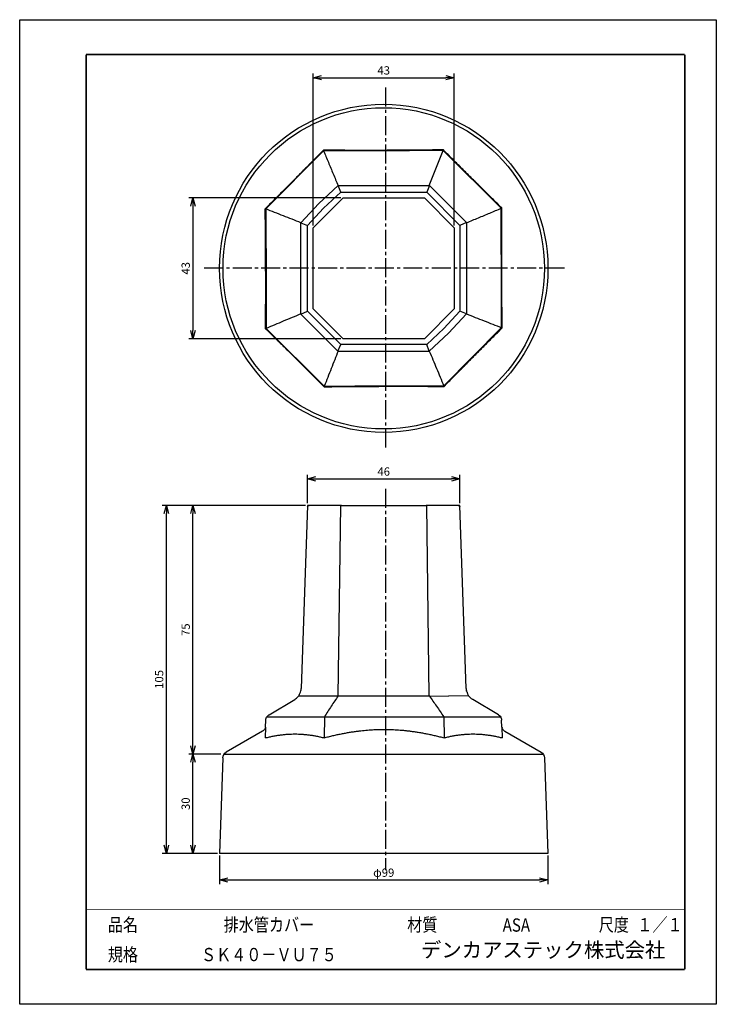
# Model space of a CAD drawing. Units: millimetres. Extents: x 0 to 210, y 0 to 297.
import ezdxf
from ezdxf.enums import TextEntityAlignment as Align

# ---------------------------------------------------------------- set-up
doc = ezdxf.new("R2010")
doc.units = ezdxf.units.MM
doc.header["$LTSCALE"] = 0.3
doc.linetypes.add('CENTER2', pattern=[28.575, 19.05, -3.175, 3.175, -3.175])
doc.layers.add('VIEW0001', color=7, linetype='Continuous')
doc.layers.add('中心線', color=5, linetype='CENTER2')
doc.styles.get("Standard").update_dxf_attribs({"font": 'txt.shx', "bigfont": 'extfont2.shx'})
doc.dimstyles.new('1111', dxfattribs={"dimtxt": 2.5, "dimasz": 2.5, "dimexe": 1.25, "dimexo": 0.625, "dimtad": 1, "dimdec": 0, "dimtxsty": 'Standard', "dimblk": 'OPEN30', "dimcen": 2.5, "dimclrt": 2, "dimadec": 0, "dimazin": 0, "dimtfac": 1, "dimtdec": 0, "dimtmove": 0, "dimatfit": 3, "dimldrblk": 'OPEN30', "dimfxl": 1, "dimarcsym": 0})

# ---------------------------------------------------------------- blocks, each defined once
blk = doc.blocks.new('_Open30')
at = {"color": 0, "linetype": 'ByBlock', "lineweight": -2}
for p, q in [((-1, 0.27), (0, 0)), ((0, 0), (-1, -0.27)), ((0, 0), (-1, 0))]:
    blk.add_line(p, q, dxfattribs=at)
blk = doc.blocks.new('*D1')
at = {"color": 0, "lineweight": -2, "ltscale": 1.31579, "transparency": 16777216}
for p, q in [((86.16, 150.5), (42.98, 150.5)), ((44.23, 48), (44.23, 148)), ((59.61, 45.5), (42.98, 45.5))]:
    blk.add_line(p, q, dxfattribs=at)
at = {"layer": 'Defpoints', "color": 0, "ltscale": 1.31579, "transparency": 16777216}
for p in [(44.23, 150.5), (86.79, 150.5), (60.24, 45.5)]:
    blk.add_point(p, dxfattribs=at)
at = {"color": 0, "lineweight": -2, "ltscale": 1.31579, "transparency": 16777216, "xscale": 2.5, "yscale": 2.5, "zscale": 2.5}
for p, rotation in [((44.23, 150.5), 90), ((44.23, 45.5), 270)]:
    blk.add_blockref('_Open30', p, dxfattribs=dict(at, rotation=rotation))
at = {"color": 2, "ltscale": 1.31579, "transparency": 16777216, "insert": (42.36, 98), "char_height": 2.5, "attachment_point": 5, "rotation": 90}
blk.add_mtext('105', dxfattribs=at)
blk = doc.blocks.new('*D2')
at = {"color": 0, "lineweight": -2, "ltscale": 1.31579, "transparency": 16777216}
for p, q in [((60.66, 75.5), (50.98, 75.5)), ((52.23, 48), (52.23, 73)), ((59.61, 45.5), (50.98, 45.5))]:
    blk.add_line(p, q, dxfattribs=at)
at = {"layer": 'Defpoints', "color": 0, "ltscale": 1.31579, "transparency": 16777216}
for p in [(52.23, 75.5), (61.28, 75.5), (60.24, 45.5)]:
    blk.add_point(p, dxfattribs=at)
at = {"color": 0, "lineweight": -2, "ltscale": 1.31579, "transparency": 16777216, "xscale": 2.5, "yscale": 2.5, "zscale": 2.5}
for p, rotation in [((52.23, 75.5), 90), ((52.23, 45.5), 270)]:
    blk.add_blockref('_Open30', p, dxfattribs=dict(at, rotation=rotation))
at = {"color": 2, "ltscale": 1.31579, "transparency": 16777216, "insert": (50.36, 60.5), "char_height": 2.5, "attachment_point": 5, "rotation": 90}
blk.add_mtext('30', dxfattribs=at)
blk = doc.blocks.new('*D3')
at = {"color": 0, "lineweight": -2, "ltscale": 1.31579, "transparency": 16777216}
for p, q in [((86.16, 150.5), (50.98, 150.5)), ((52.23, 78), (52.23, 148)), ((60.66, 75.5), (50.98, 75.5))]:
    blk.add_line(p, q, dxfattribs=at)
at = {"layer": 'Defpoints', "color": 0, "ltscale": 1.31579, "transparency": 16777216}
for p in [(52.23, 150.5), (86.79, 150.5), (61.28, 75.5)]:
    blk.add_point(p, dxfattribs=at)
at = {"color": 0, "lineweight": -2, "ltscale": 1.31579, "transparency": 16777216, "xscale": 2.5, "yscale": 2.5, "zscale": 2.5}
for p, rotation in [((52.23, 150.5), 90), ((52.23, 75.5), 270)]:
    blk.add_blockref('_Open30', p, dxfattribs=dict(at, rotation=rotation))
at = {"color": 2, "ltscale": 1.31579, "transparency": 16777216, "insert": (50.36, 113), "char_height": 2.5, "attachment_point": 5, "rotation": 90}
blk.add_mtext('75', dxfattribs=at)
blk = doc.blocks.new('*D4')
at = {"color": 0, "lineweight": -2, "ltscale": 1.31579, "transparency": 16777216}
for p, q in [((60.24, 44.88), (60.24, 36.25)), ((159.24, 44.88), (159.24, 36.25)), ((62.74, 37.5), (156.74, 37.5))]:
    blk.add_line(p, q, dxfattribs=at)
at = {"layer": 'Defpoints', "color": 0, "ltscale": 1.31579, "transparency": 16777216}
for p in [(60.24, 45.5), (159.24, 45.5), (159.24, 37.5)]:
    blk.add_point(p, dxfattribs=at)
at = {"color": 0, "lineweight": -2, "ltscale": 1.31579, "transparency": 16777216, "xscale": 2.5, "yscale": 2.5, "zscale": 2.5, "rotation": 180}
blk.add_blockref('_Open30', (60.24, 37.5), dxfattribs=at)
at = {"color": 0, "lineweight": -2, "ltscale": 1.31579, "transparency": 16777216, "xscale": 2.5, "yscale": 2.5, "zscale": 2.5}
blk.add_blockref('_Open30', (159.24, 37.5), dxfattribs=at)
at = {"color": 2, "ltscale": 1.31579, "transparency": 16777216, "insert": (109.74, 39.38), "char_height": 2.5, "attachment_point": 5}
blk.add_mtext('φ99', dxfattribs=at)
blk = doc.blocks.new('*D5')
at = {"color": 0, "lineweight": -2, "ltscale": 1.31579, "transparency": 16777216}
for p, q in [((88.49, 234.88), (88.49, 280.75)), ((90.99, 279.5), (128.49, 279.5)), ((130.99, 234.88), (130.99, 280.75))]:
    blk.add_line(p, q, dxfattribs=at)
at = {"layer": 'Defpoints', "color": 0, "ltscale": 1.31579, "transparency": 16777216}
for p in [(130.99, 279.5), (88.49, 234.25), (130.99, 234.25)]:
    blk.add_point(p, dxfattribs=at)
at = {"color": 0, "lineweight": -2, "ltscale": 1.31579, "transparency": 16777216, "xscale": 2.5, "yscale": 2.5, "zscale": 2.5, "rotation": 180}
blk.add_blockref('_Open30', (88.49, 279.5), dxfattribs=at)
at = {"color": 0, "lineweight": -2, "ltscale": 1.31579, "transparency": 16777216, "xscale": 2.5, "yscale": 2.5, "zscale": 2.5}
blk.add_blockref('_Open30', (130.99, 279.5), dxfattribs=at)
at = {"color": 2, "ltscale": 1.31579, "transparency": 16777216, "insert": (109.74, 281.38), "char_height": 2.5, "attachment_point": 5}
blk.add_mtext('43', dxfattribs=at)
blk = doc.blocks.new('*D6')
at = {"color": 0, "lineweight": -2, "ltscale": 1.31579, "transparency": 16777216}
for p, q in [((96.86, 243.25), (50.98, 243.25)), ((52.23, 240.75), (52.23, 203.25)), ((96.86, 200.75), (50.98, 200.75))]:
    blk.add_line(p, q, dxfattribs=at)
at = {"layer": 'Defpoints', "color": 0, "ltscale": 1.31579, "transparency": 16777216}
for p in [(97.49, 243.25), (52.23, 200.75), (97.49, 200.75)]:
    blk.add_point(p, dxfattribs=at)
at = {"color": 0, "lineweight": -2, "ltscale": 1.31579, "transparency": 16777216, "xscale": 2.5, "yscale": 2.5, "zscale": 2.5}
for p, rotation in [((52.23, 243.25), 90), ((52.23, 200.75), 270)]:
    blk.add_blockref('_Open30', p, dxfattribs=dict(at, rotation=rotation))
at = {"color": 2, "ltscale": 1.31579, "transparency": 16777216, "insert": (50.36, 222), "char_height": 2.5, "attachment_point": 5, "rotation": 90}
blk.add_mtext('43', dxfattribs=at)
blk = doc.blocks.new('*D7')
at = {"color": 0, "lineweight": -2, "ltscale": 1.31579, "transparency": 16777216}
for p, q in [((86.79, 151.13), (86.79, 159.75)), ((89.29, 158.5), (130.19, 158.5)), ((132.69, 151.13), (132.69, 159.75))]:
    blk.add_line(p, q, dxfattribs=at)
at = {"layer": 'Defpoints', "color": 0, "ltscale": 1.31579, "transparency": 16777216}
for p in [(132.69, 158.5), (86.79, 150.5), (132.69, 150.5)]:
    blk.add_point(p, dxfattribs=at)
at = {"color": 0, "lineweight": -2, "ltscale": 1.31579, "transparency": 16777216, "xscale": 2.5, "yscale": 2.5, "zscale": 2.5, "rotation": 180}
blk.add_blockref('_Open30', (86.79, 158.5), dxfattribs=at)
at = {"color": 0, "lineweight": -2, "ltscale": 1.31579, "transparency": 16777216, "xscale": 2.5, "yscale": 2.5, "zscale": 2.5}
blk.add_blockref('_Open30', (132.69, 158.5), dxfattribs=at)
at = {"color": 2, "ltscale": 1.31579, "transparency": 16777216, "insert": (109.74, 160.38), "char_height": 2.5, "attachment_point": 5}
blk.add_mtext('46', dxfattribs=at)

msp = doc.modelspace()

# ---------------------------------------------------------------- linework, layer by layer
at = {"ltscale": 1.31579}
for p, q in [((74.22, 239.91), (91.62, 257.42)), ((91.62, 257.42), (91.54, 257.62)), ((123.48, 246.96), (127.64, 257.52)), ((127.64, 257.52), (127.72, 257.73)), ((127.64, 257.52), (145.15, 240.12)), ((95.99, 246.96), (90.19, 241.55)), ((96.78, 244.95), (95.99, 246.96)), ((123.52, 246.96), (122.69, 244.95)), ((123.52, 246.96), (123.48, 246.96)), ((123.52, 246.96), (134.69, 235.79)), ((96.78, 244.95), (91.61, 240.13)), ((96.78, 244.95), (122.69, 244.95)), ((122.69, 244.95), (132.69, 234.96)), ((90.19, 241.55), (84.78, 235.75)), ((88.49, 234.25), (97.49, 243.25)), ((97.49, 243.25), (121.99, 243.25)), ((121.99, 243.25), (130.99, 234.25)), ((74.22, 239.91), (74.01, 239.99)), ((86.79, 234.96), (91.61, 240.13)), ((145.36, 240.2), (145.15, 240.12)), ((84.78, 235.75), (86.79, 234.96)), ((86.79, 209.05), (86.79, 234.96)), ((134.69, 235.79), (132.69, 234.96)), ((132.69, 234.96), (132.69, 209.05)), ((134.69, 235.79), (134.69, 208.26)), ((134.69, 235.79), (134.72, 235.76)), ((88.49, 209.75), (88.49, 234.25)), ((130.99, 234.25), (130.99, 209.75)), ((84.78, 208.22), (84.75, 208.25)), ((84.78, 208.22), (86.79, 209.05)), ((84.78, 208.22), (95.95, 197.05)), ((96.78, 199.05), (86.79, 209.05)), ((97.49, 200.75), (88.49, 209.75)), ((130.99, 209.75), (121.99, 200.75)), ((132.69, 209.05), (127.86, 203.88)), ((134.69, 208.26), (129.29, 202.45)), ((134.69, 208.26), (132.69, 209.05)), ((74.12, 203.8), (74.32, 203.88)), ((74.32, 203.89), (91.83, 186.48)), ((122.69, 199.05), (127.86, 203.88)), ((123.48, 197.05), (129.29, 202.45)), ((127.85, 186.59), (145.18, 204.02)), ((145.26, 204.1), (145.46, 204.02)), ((95.95, 197.05), (96.78, 199.05)), ((122.69, 199.05), (96.78, 199.05)), ((121.99, 200.75), (97.49, 200.75)), ((123.48, 197.05), (122.69, 199.05)), ((95.99, 197.05), (95.95, 197.05)), ((91.83, 186.48), (91.75, 186.28)), ((127.86, 186.59), (127.94, 186.38)), ((86.79, 150.5), (84.86, 95.23)), ((96.98, 150.5), (86.79, 150.5)), ((95.96, 93.06), (96.79, 150.5)), ((96.98, 150.5), (122.5, 150.5)), ((127.52, 150.5), (122.5, 150.5)), ((123.49, 93.07), (122.7, 150.5)), ((132.69, 150.5), (127.52, 150.5)), ((134.62, 95.25), (132.69, 150.5)), ((84.11, 93.06), (95.96, 93.06)), ((96, 93.07), (95.96, 93.06)), ((123.49, 93.07), (129.29, 92.9)), ((135.34, 93.09), (129.29, 92.9)), ((75.16, 87.32), (82.91, 91.96)), ((144.32, 87.32), (136.56, 91.96)), ((74.52, 86.72), (91.84, 86.76)), ((91.84, 86.76), (91.75, 80.38)), ((127.86, 86.72), (144.92, 86.76)), ((127.86, 86.72), (127.94, 80.38)), ((74.11, 83.57), (74.01, 80.38)), ((74.11, 83.58), (74.18, 85.67)), ((145.36, 83.58), (145.29, 85.67)), ((145.36, 83.57), (145.46, 80.38)), ((73.18, 82.37), (62.24, 76.05)), ((146.29, 82.37), (157.23, 76.05)), ((61.25, 74.39), (60.24, 45.5)), ((61.63, 75.5), (157.85, 75.5)), ((158.23, 74.39), (159.24, 45.5)), ((159.24, 45.5), (60.24, 45.5))]:
    msp.add_line(p, q, dxfattribs=at)
for radius in [49.5, 48.45]:
    msp.add_circle((109.74, 222), radius, dxfattribs=at)
at = {"ltscale": 1.31579, "extrusion": (0, 0, -1)}
for centre, radius, start, end in [((-87.27, 150), 0.5, 2, 90), ((-132.21, 150), 0.5, 90, 178), ((-63.24, 74.32), 2, 2, 60), ((-156.23, 74.32), 2, 120, 178)]:
    msp.add_arc(centre, radius, start, end, dxfattribs=at)
msp.add_ellipse((145.28, 204.09), major_axis=(0.386, 0.383), ratio=0.034321, start_param=4.489507, end_param=4.691944, dxfattribs=at)
at = {"ltscale": 1.31579}
msp.add_ellipse((145.28, 204.09), major_axis=(0.006, -0.54), ratio=0.035037, start_param=4.506717, end_param=4.704706, dxfattribs=at)
for points, weights in [([(91.54, 257.62), (82.82, 248.75), (74.01, 239.99)], [1.13296472868, 1.19427486584, 1.13296473005]), ([(109.74, 257.59), (101.18, 257.57), (91.54, 257.62)], [1.20886817506, 1.20932185969, 1.13710926691]), ([(127.72, 257.73), (118.2, 257.62), (109.74, 257.59)], [1.13710926833, 1.20842015551, 1.20886817506]), ([(145.36, 240.2), (136.49, 248.92), (127.72, 257.73)], [1.13296472868, 1.19427486584, 1.13296473005]), ([(74.12, 203.8), (74.22, 221.9), (74.01, 239.99)], [1.13710926691, 1.28063274758, 1.13710926833]), ([(145.46, 204.02), (145.25, 222.11), (145.36, 240.2)], [1.13710926833, 1.28063274758, 1.13710926691]), ([(74.12, 203.8), (82.99, 195.09), (91.75, 186.28)], [1.13296472868, 1.19427486584, 1.13296473005]), ([(127.94, 186.38), (136.65, 195.25), (145.46, 204.02)], [1.13296472868, 1.19427486584, 1.13296473005]), ([(91.75, 186.28), (101.28, 186.39), (109.74, 186.41)], [1.13710926833, 1.2084201555, 1.20886817506]), ([(109.74, 186.41), (118.3, 186.44), (127.94, 186.38)], [1.20886817506, 1.2093218597, 1.13710926691]), ([(74.12, 80.38), (82.99, 82.65), (91.75, 80.38)], [1.13296472868, 1.19427486584, 1.13296473005]), ([(91.75, 80.38), (101.28, 82.91), (109.74, 82.93)], [1.13710926833, 1.2084201555, 1.20886817506]), ([(109.74, 82.93), (118.3, 82.94), (127.94, 80.38)], [1.20886817506, 1.2093218597, 1.13710926691]), ([(127.94, 80.38), (136.65, 82.65), (145.47, 80.38)], [1.13296472868, 1.19427486584, 1.13296473005])]:
    msp.add_rational_spline(points, weights, degree=2, dxfattribs=at)
for points, knots in [([(127.64, 257.52), (121.62, 257.5), (115.6, 257.49), (103.6, 257.45), (97.61, 257.43), (91.62, 257.42)], [-3.602201, -3.602201, -3.602201, -3.602201, -1.796524, -1.796524, -0.000091, -0.000091, -0.000091, -0.000091]), ([(91.62, 257.42), (92.1, 256.28), (93.05, 254.01), (94.51, 250.52), (95.49, 248.15), (95.99, 246.96)], [0.0001406, 0.0001406, 0.0001406, 0.0001406, 0.3333333, 0.6666667, 1, 1, 1, 1]), ([(95.99, 246.96), (100.57, 246.96), (105.16, 246.96), (114.32, 246.96), (118.9, 246.96), (123.48, 246.96)], [-2.748914, -2.748914, -2.748914, -2.748914, -1.374461, -1.374461, -0.000001, -0.000001, -0.000001, -0.000001]), ([(74.22, 239.91), (74.23, 233.89), (74.25, 227.87), (74.29, 215.86), (74.31, 209.88), (74.32, 203.89)], [-3.602218, -3.602218, -3.602218, -3.602218, -1.796524, -1.796524, -0.000249, -0.000249, -0.000249, -0.000249]), ([(84.78, 235.75), (83.02, 236.44), (81.26, 237.13), (77.74, 238.52), (75.98, 239.21), (74.22, 239.91)], [-1.298922, -1.298922, -1.298922, -1.298922, -0.649477, -0.649477, -0.000031, -0.000031, -0.000031, -0.000031]), ([(134.72, 235.76), (135.91, 236.26), (138.28, 237.24), (141.76, 238.69), (144.02, 239.65), (145.15, 240.12)], [0, 0, 0, 0, 0.3333333, 0.6666667, 0.9998589, 0.9998589, 0.9998589, 0.9998589]), ([(145.26, 204.2), (145.24, 210.21), (145.22, 216.21), (145.19, 228.18), (145.17, 234.15), (145.15, 240.12)], [-3.591531, -3.591531, -3.591531, -3.591531, -1.79097, -1.79097, -0.000029, -0.000029, -0.000029, -0.000029]), ([(84.78, 208.22), (84.78, 212.81), (84.78, 217.39), (84.78, 226.57), (84.78, 231.16), (84.78, 235.75)], [-2.752989, -2.752989, -2.752989, -2.752989, -1.376497, -1.376497, -0.000005, -0.000005, -0.000005, -0.000005]), ([(84.75, 208.25), (83, 207.51), (81.21, 206.77), (77.75, 205.33), (76.03, 204.6), (74.32, 203.89)], [0.000001, 0.000001, 0.000001, 0.000001, 0.654049, 0.654049, 1.291039, 1.291039, 1.291039, 1.291039]), ([(134.69, 208.26), (136.45, 207.56), (138.21, 206.87), (141.74, 205.48), (143.5, 204.79), (145.26, 204.1)], [-1.298922, -1.298922, -1.298922, -1.298922, -0.649477, -0.649477, -0.000031, -0.000031, -0.000031, -0.000031]), ([(95.99, 197.05), (95.3, 195.29), (94.61, 193.53), (93.22, 190), (92.53, 188.24), (91.83, 186.48)], [-1.298925, -1.298925, -1.298925, -1.298925, -0.649478, -0.649478, -0.000031, -0.000031, -0.000031, -0.000031]), ([(95.99, 197.05), (100.57, 197.05), (105.16, 197.05), (114.32, 197.05), (118.9, 197.05), (123.48, 197.05)], [0.000001, 0.000001, 0.000001, 0.000001, 1.374463, 1.374463, 2.748923, 2.748923, 2.748923, 2.748923]), ([(123.48, 197.05), (124.21, 195.31), (124.94, 193.55), (126.39, 190.08), (127.12, 188.32), (127.85, 186.59)], [0.000006, 0.000006, 0.000006, 0.000006, 0.646652, 0.646652, 1.29464, 1.29464, 1.29464, 1.29464]), ([(91.83, 186.48), (97.94, 186.5), (104.05, 186.52), (116.05, 186.55), (121.95, 186.57), (127.85, 186.59)], [-3.602218, -3.602218, -3.602218, -3.602218, -1.76993, -1.76993, -0.000249, -0.000249, -0.000249, -0.000249]), ([(82.93, 91.97), (83.09, 92.06), (83.27, 92.19), (83.45, 92.34), (83.63, 92.5), (83.81, 92.68), (84, 92.91), (84.18, 93.14), (84.36, 93.44), (84.49, 93.71), (84.62, 93.99), (84.7, 94.25), (84.76, 94.51), (84.82, 94.76), (84.85, 95.01), (84.86, 95.25)], [0, 0, 0, 0, 0.2, 0.2, 0.2, 0.4, 0.4, 0.4, 0.6, 0.6, 0.6, 0.8, 0.8, 0.8, 1, 1, 1, 1]), ([(96, 93.07), (95.3, 92.02), (94.61, 90.97), (93.22, 88.87), (92.53, 87.81), (91.84, 86.76)], [-1.298925, -1.298925, -1.298925, -1.298925, -0.649478, -0.649478, -0.000031, -0.000031, -0.000031, -0.000031]), ([(96, 93.07), (100.58, 93.07), (105.16, 93.07), (114.32, 93.07), (118.91, 93.07), (123.49, 93.07)], [0.000001, 0.000001, 0.000001, 0.000001, 1.374463, 1.374463, 2.748923, 2.748923, 2.748923, 2.748923]), ([(123.49, 93.07), (124.21, 92.02), (124.95, 90.95), (126.39, 88.84), (127.13, 87.77), (127.85, 86.72)], [0.000006, 0.000006, 0.000006, 0.000006, 0.646652, 0.646652, 1.29464, 1.29464, 1.29464, 1.29464]), ([(134.75, 94.35), (134.74, 94.4), (134.73, 94.45), (134.71, 94.51), (134.71, 94.54), (134.7, 94.58), (134.69, 94.62)], [0.75819112, 0.75819112, 0.75819112, 0.75819112, 0.8, 0.8, 0.8, 0.82909597, 0.82909597, 0.82909597, 0.82909597]), ([(135.43, 92.97), (135.69, 92.63), (135.99, 92.34), (136.4, 92.06), (136.47, 92.01), (136.54, 91.97)], [0, 0, 0, 0, 0.1306154, 0.1306154, 0.1581419, 0.1581419, 0.1581419, 0.1581419]), ([(136.56, 91.96), (136.56, 91.96), (136.56, 91.96), (136.56, 91.96), (136.56, 91.96), (136.55, 91.96), (136.55, 91.96), (136.55, 91.96), (136.55, 91.96), (136.55, 91.97)], [0.0048973, 0.0048973, 0.0048973, 0.0048973, 0.3333333, 0.3333333, 0.3333333, 0.6666667, 0.6666667, 0.6666667, 1, 1, 1, 1]), ([(74.18, 85.67), (74.19, 85.88), (74.23, 86.09), (74.37, 86.48), (74.47, 86.66), (74.71, 86.98), (74.87, 87.13), (75.07, 87.27), (75.11, 87.3), (75.16, 87.32)], [0, 0, 0, 0, 0.0625222, 0.0625222, 0.1236673, 0.1236673, 0.186544, 0.186544, 0.2015453, 0.2015453, 0.2015453, 0.2015453]), ([(91.84, 86.76), (97.94, 86.76), (104.05, 86.75), (116.06, 86.73), (121.96, 86.73), (127.86, 86.72)], [-3.602218, -3.602218, -3.602218, -3.602218, -1.76993, -1.76993, -0.000249, -0.000249, -0.000249, -0.000249]), ([(144.32, 87.32), (144.51, 87.21), (144.69, 87.06), (144.97, 86.72), (145.08, 86.53), (145.24, 86.12), (145.28, 85.89), (145.29, 85.67)], [0, 0, 0, 0, 0.0689794, 0.0689794, 0.1348523, 0.1348523, 0.2013441, 0.2013441, 0.2013441, 0.2013441]), ([(74.11, 83.58), (74.11, 83.57), (74.11, 83.56), (74.09, 83.5), (74.07, 83.42), (74, 83.26), (73.96, 83.18), (73.84, 82.97), (73.74, 82.83), (73.49, 82.58), (73.34, 82.46), (73.18, 82.37)], [1.7254148, 1.7254148, 1.7254148, 1.7254148, 1.7318046, 1.7318046, 1.766755, 1.766755, 1.7971044, 1.7971044, 1.8484512, 1.8484512, 1.9044922, 1.9044922, 1.9044922, 1.9044922]), ([(145.36, 83.58), (145.36, 83.57), (145.36, 83.56), (145.38, 83.5), (145.41, 83.42), (145.47, 83.26), (145.51, 83.18), (145.64, 82.97), (145.74, 82.83), (145.98, 82.58), (146.13, 82.46), (146.29, 82.37)], [1.7254148, 1.7254148, 1.7254148, 1.7254148, 1.7318046, 1.7318046, 1.766755, 1.766755, 1.7971044, 1.7971044, 1.8484512, 1.8484512, 1.9044922, 1.9044922, 1.9044922, 1.9044922])]:
    msp.add_open_spline(points, degree=3, knots=knots, dxfattribs=at)
for points in [[(91.62, 257.42), (91.62, 257.42), (91.62, 257.42), (91.62, 257.42)], [(145.15, 240.12), (145.15, 240.12), (145.15, 240.12), (145.15, 240.12)], [(134.62, 95.25), (134.62, 95.04), (134.65, 94.83), (134.69, 94.62)], [(134.75, 94.35), (134.82, 94.12), (134.9, 93.89), (135, 93.68)], [(135.43, 92.97), (135.27, 93.18), (135.11, 93.44), (135, 93.68)], [(74.18, 85.67), (74.18, 85.67), (74.18, 85.67), (74.18, 85.67)]]:
    msp.add_open_spline(points, degree=3, dxfattribs=at)
at = {"layer": 'Defpoints'}
for p, q in [((0, 297), (210, 297)), ((0, 0), (0, 297)), ((210, 297), (210, 0)), ((210, 0), (0, 0))]:
    msp.add_line(p, q, dxfattribs=at)
at = {"layer": 'VIEW0001', "color": 7, "linetype": 'Continuous'}
for points, const_width in [([(200.5, 286.5), (20, 286.5)], 0.5), ([(20, 10.5), (20, 286.5)], 0.5), ([(200.5, 10.5), (200.5, 286.5)], 0.5), ([(200.5, 28.5), (20, 28.5)], 0.2), ([(40, 10.5), (40, 28.5)], 0.001), ([(110.25, 10.5), (110.25, 28.5)], 0.001), ([(130.25, 19.5), (130.25, 28.5)], 0.001), ([(170.5, 19.5), (170.5, 28.5)], 0.001), ([(185.5, 19.5), (185.5, 28.5)], 0.001), ([(200.5, 19.5), (20, 19.5)], 0.001), ([(200.5, 10.5), (20, 10.5)], 0.5)]:
    msp.add_lwpolyline(points, dxfattribs=dict(at, const_width=const_width))
at = {"layer": '中心線'}
for p, q in [((110.25, 276.5), (110.25, 167.51)), ((110.25, 155.5), (110.25, 40.5))]:
    msp.add_line(p, q, dxfattribs=at)
at = {"layer": '中心線', "lineweight": -3}
msp.add_line((164.24, 222), (55.24, 222), dxfattribs=at)

# ---------------------------------------------------------------- texts
at = {"layer": 'VIEW0001', "color": 7, "width": 0.833333}
for s, p in [('品名', (26.57, 22)), ('材質', (116.82, 22)), ('ASA', (145.61, 21.9)), ('尺度', (174.57, 22)), ('規格', (26.57, 13))]:
    msp.add_text(s, height=4, dxfattribs=at).set_placement(p)
for s, p in [('排水管カバー', (75.13, 24)), ('１／１', (193, 24)), ('ＳＫ４０－ＶＵ７５', (75.13, 15))]:
    msp.add_text(s, height=4, dxfattribs=at).set_placement(p, align=Align.MIDDLE_CENTER)
at = {"layer": 'VIEW0001', "insert": (120.97, 12.75), "char_height": 4.5, "attachment_point": 7}
msp.add_mtext('デンカアステック株式会社', dxfattribs=at)

# ---------------------------------------------------------------- dimensions: what is measured, and where the dimension line sits
at = {"ltscale": 1.31579}
dim = msp.add_linear_dim(base=(130.99, 279.5), p1=(88.49, 234.25), p2=(130.99, 234.25), text='43', dimstyle='1111', override={"dimdec": 0}, dxfattribs=at)
dim.commit()
dim.dimension.update_dxf_attribs({"geometry": '*D5', "text_midpoint": (109.74, 279.5), "dimtype": 160})
dim = msp.add_linear_dim(base=(52.23, 200.75), p1=(97.49, 243.25), p2=(97.49, 200.75), angle=90, text='43', dimstyle='1111', override={"dimdec": 0}, dxfattribs=at)
dim.commit()
dim.dimension.update_dxf_attribs({"geometry": '*D6', "text_midpoint": (52.23, 222), "dimtype": 160})
dim = msp.add_linear_dim(base=(132.69, 158.5), p1=(86.79, 150.5), p2=(132.69, 150.5), dimstyle='1111', dxfattribs=at)
dim.commit()
dim.dimension.update_dxf_attribs({"geometry": '*D7', "text_midpoint": (109.74, 160.38)})
dim = msp.add_linear_dim(base=(44.23, 150.5), p1=(60.24, 45.5), p2=(86.79, 150.5), angle=90, dimstyle='1111', dxfattribs=at)
dim.commit()
dim.dimension.update_dxf_attribs({"geometry": '*D1', "text_midpoint": (42.36, 98)})
for base, p1, p2, picture, middle in [((52.23, 150.5), (61.28, 75.5), (86.79, 150.5), '*D3', (52.23, 113)), ((52.23, 75.5), (60.24, 45.5), (61.28, 75.5), '*D2', (52.23, 60.5))]:
    dim = msp.add_linear_dim(base=base, p1=p1, p2=p2, angle=90, dimstyle='1111', dxfattribs=at)
    dim.commit()
    dim.dimension.update_dxf_attribs({"geometry": picture, "text_midpoint": middle, "dimtype": 160})
dim = msp.add_linear_dim(base=(159.24, 37.5), p1=(60.24, 45.5), p2=(159.24, 45.5), dimstyle='1111', override={"dimpost": 'φ<>'}, dxfattribs=at)
dim.commit()
dim.dimension.update_dxf_attribs({"geometry": '*D4', "text_midpoint": (109.74, 39.38)})

doc.saveas('drawing.dxf')
